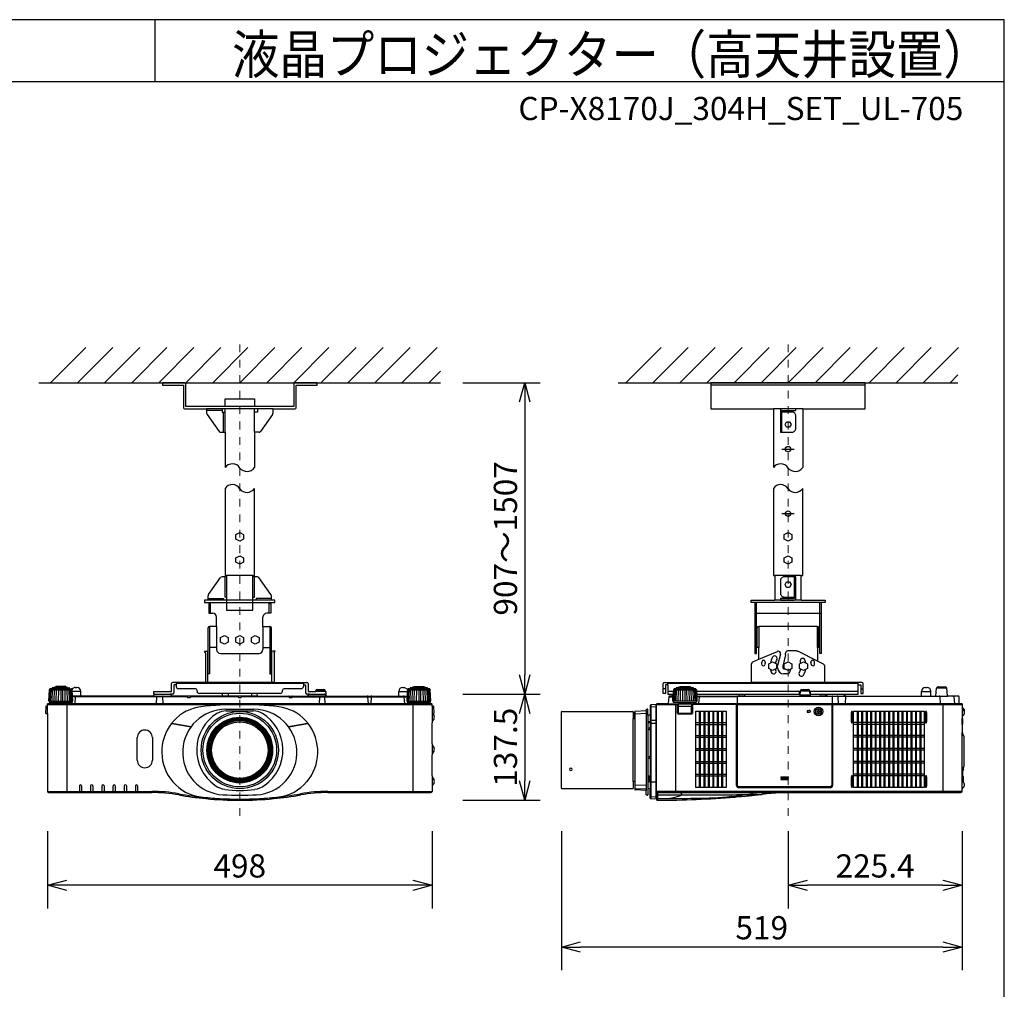
# Model space of a CAD drawing. Extents: x 1000 to 27000, y 2500 to 40000.
# Drawn here: x 14250 to 27000, y 27445 to 40000 of the extents above; entities that cross this region are included whole.
import ezdxf
from ezdxf.enums import TextEntityAlignment as Align

# ---------------------------------------------------------------- set-up
doc = ezdxf.new("R2010")
doc.units = 0
doc.header["$LTSCALE"] = 400
doc.header["$MEASUREMENT"] = 0
doc.linetypes.add('DASHDOT', pattern=[1, 0.5, -0.25, 0, -0.25])
doc.layers.get('0').update_dxf_attribs({"linetype": 'CONTINUOUS'})
for name, color, linetype in [('MOJI', 7, 'CONTINUOUS'), ('SUGATA', 7, 'CONTINUOUS'), ('SUNPO', 1, 'CONTINUOUS'), ('WAKU', 4, 'CONTINUOUS')]:
    doc.layers.add(name, color=color, linetype=linetype)
doc.layers.add('THUSIN', color=7, linetype='CONTINUOUS', lineweight=9)
doc.styles.get("Standard").update_dxf_attribs({"font": 'SIMPLEX', "bigfont": 'BIGFONT'})

# ---------------------------------------------------------------- blocks, each defined once
blk = doc.blocks.new('C11_CP-X8170J_304H_SET_UL-705')
at = {"layer": 'SUGATA', "color": 1, "linetype": 'Continuous'}
for p, q in [((-1350, -3900), (-895, -3445)), ((-1000, -3900), (-545, -3445)), ((-650, -3900), (-195, -3445)), ((-300, -3900), (155, -3445)), ((50, -3900), (505, -3445)), ((400, -3900), (855, -3445)), ((750, -3900), (1205, -3445)), ((1100, -3900), (1555, -3445)), ((1450, -3900), (1905, -3445)), ((1800, -3900), (2255, -3445)), ((2150, -3900), (2605, -3445)), ((2500, -3900), (2955, -3445)), ((2850, -3900), (3305, -3445)), ((3200, -3900), (3655, -3445)), ((6100, -3900), (6555, -3445)), ((6450, -3900), (6905, -3445)), ((6800, -3900), (7255, -3445)), ((7150, -3900), (7605, -3445)), ((7500, -3900), (7955, -3445)), ((7850, -3900), (8305, -3445)), ((8200, -3900), (8655, -3445)), ((8550, -3900), (9005, -3445)), ((8900, -3900), (9355, -3445)), ((9250, -3900), (9705, -3445)), ((9600, -3900), (10055, -3445)), ((9950, -3900), (10405, -3445)), ((3550, -3900), (3700, -3750)), ((10300, -3900), (10400, -3800)), ((8120, -4760), (8280, -4760)), ((8120, -5595), (8280, -5595)), ((8200, -9007), (8110, -9007)), ((8110, -9017), (8200, -9017)), ((8200, -9029), (8110, -9029)), ((8110, -9039), (8200, -9039))]:
    blk.add_line(p, q, dxfattribs=at)
at = {"layer": 'SUGATA', "color": 3, "linetype": 'Continuous'}
for p, q in [((-1500, -3900), (3700, -3900)), ((6000, -3900), (10400, -3900)), ((9200, -3930), (7200, -3930)), ((1530, -4240), (670, -4240)), ((870, -4260), (670, -4260)), ((890, -4540), (890, -4280)), ((1290, -4210), (910, -4210)), ((910, -4540), (910, -4240)), ((1290, -4540), (1290, -4240)), ((8390, -4240), (8010, -4240)), ((1270, -6395), (930, -6395)), ((8370, -6395), (8030, -6395)), ((1510, -6715), (690, -6715)), ((720, -6745), (1480, -6745)), ((720, -6885), (720, -6745)), ((1480, -6885), (1480, -6745)), ((8630, -6745), (7770, -6745)), ((7790, -7330), (7790, -6745)), ((8370, -6715), (8030, -6715)), ((8610, -7330), (8610, -6745)), ((7770, -6885), (8630, -6885)), ((710, -7055), (710, -7670)), ((800, -7055), (800, -7355)), ((1400, -7055), (1400, -7355)), ((1490, -7055), (1490, -7670)), ((8580, -7055), (7820, -7055)), ((688, -7780), (688, -7393)), ((800, -7330), (710, -7330)), ((1400, -7330), (1490, -7330)), ((1513, -7780), (1513, -7393)), ((7820, -7482), (8061, -7380)), ((8309, -7374), (8196, -7374)), ((8580, -7506), (8333, -7380)), ((850, -7405), (1350, -7405)), ((8101, -7415), (8065, -7562)), ((8166, -7425), (8130, -7570)), ((8166, -7425), (8166, -7401)), ((8065, -7590), (8065, -7562)), ((8130, -7570), (8130, -7590)), ((8145, -7605), (8153, -7605)), ((8232, -7608), (8232, -7620)), ((8182, -7670), (8145, -7670)), ((1095, -8272), (1095, -8284)), ((1105, -8272), (1105, -8284)), ((727, -8652), (715, -8652)), ((727, -8662), (715, -8662)), ((1485, -8652), (1473, -8652)), ((1485, -8662), (1473, -8662)), ((1095, -9030), (1095, -9042)), ((1105, -9030), (1105, -9042))]:
    blk.add_line(p, q, dxfattribs=at)
at = {"layer": 'SUGATA', "color": 2, "linetype": 'Continuous'}
for p, q in [((670, -4240), (670, -4295)), ((676, -4312), (831, -4533)), ((1524, -4312), (1368, -4533)), ((1530, -4240), (1530, -4295)), ((8010, -4240), (8010, -5000)), ((8390, -4240), (8390, -5000)), ((850, -4540), (910, -4540)), ((910, -4540), (910, -5000)), ((1290, -4540), (1290, -5000)), ((1350, -4540), (1290, -4540)), ((696, -6642), (852, -6422)), ((1504, -6642), (1348, -6422)), ((690, -6715), (690, -6660)), ((690, -6715), (690, -6660)), ((1510, -6715), (1510, -6660)), ((700, -6765), (700, -6885)), ((700, -6885), (750, -6885)), ((1500, -6885), (1450, -6885)), ((1500, -6765), (1500, -6885)), ((800, -7055), (800, -6935)), ((1400, -7055), (1400, -6935)), ((800, -7055), (710, -7055)), ((1400, -7055), (1490, -7055))]:
    blk.add_line(p, q, dxfattribs=at)
at = {"layer": 'SUGATA', "color": 2}
for p, q in [((643, -7378), (677, -7378)), ((656, -7397), (643, -7378)), ((688, -7393), (677, -7378)), ((1513, -7393), (1523, -7378)), ((1557, -7378), (1523, -7378)), ((1545, -7397), (1557, -7378)), ((656, -7397), (656, -7780)), ((1545, -7397), (1545, -7780)), ((7743, -7514), (7820, -7482)), ((8659, -7546), (8580, -7506)), ((7725, -7780), (7725, -7542)), ((8675, -7780), (8675, -7572)), ((-1374, -8025), (-1366, -7877)), ((-1359, -7869), (-1366, -7876)), ((-1359, -7869), (-1359, -7865)), ((-1330, -7862), (-1354, -7862)), ((-1330, -7862), (-1330, -7854)), ((-1300, -7849), (-1321, -7849)), ((-1300, -7849), (-1300, -7845)), ((-1282, -7841), (-1289, -7841)), ((-1154, -7841), (-1147, -7841)), ((-1136, -7849), (-1136, -7845)), ((-1136, -7849), (-1115, -7849)), ((-1106, -7862), (-1106, -7854)), ((-1106, -7862), (-1082, -7862)), ((-1077, -7869), (-1077, -7865)), ((-1077, -7869), (-1074, -7872)), ((-1030, -7847), (-1010, -7847)), ((-960, -7957), (-960, -7897)), ((-15, -7932), (-15, -7900)), ((-15, -7900), (215, -7900)), ((215, -7900), (215, -7796)), ((656, -7780), (231, -7780)), ((277, -7812), (247, -7812)), ((247, -7812), (247, -7916)), ((277, -7780), (277, -7834)), ((527, -7864), (307, -7864)), ((547, -7894), (547, -7884)), ((1545, -7780), (1969, -7780)), ((1653, -7894), (1653, -7884)), ((1893, -7864), (1673, -7864)), ((1923, -7780), (1923, -7834)), ((1923, -7812), (1953, -7812)), ((1953, -7812), (1953, -7916)), ((1985, -7796), (1985, -7900)), ((1985, -7900), (2084, -7900)), ((2084, -7900), (2084, -7891)), ((2104, -7872), (2186, -7872)), ((2206, -7891), (2206, -7900)), ((2206, -7900), (2215, -7900)), ((2215, -7900), (2215, -7932)), ((3160, -7957), (3160, -7897)), ((3210, -7847), (3230, -7847)), ((3274, -7872), (3230, -7847)), ((3277, -7869), (3274, -7872)), ((3277, -7869), (3277, -7865)), ((3306, -7862), (3282, -7862)), ((3306, -7862), (3306, -7854)), ((3336, -7849), (3315, -7849)), ((3336, -7849), (3336, -7845)), ((3355, -7841), (3347, -7841)), ((3489, -7841), (3482, -7841)), ((3500, -7849), (3500, -7845)), ((3521, -7849), (3500, -7849)), ((3530, -7862), (3530, -7854)), ((3554, -7862), (3530, -7862)), ((3559, -7869), (3559, -7865)), ((3559, -7869), (3566, -7876)), ((3574, -8025), (3566, -7877)), ((6582, -7924), (6582, -7796)), ((6598, -7780), (7725, -7780)), ((6644, -7812), (6614, -7812)), ((6614, -7812), (6614, -7924)), ((6644, -7812), (6644, -7932)), ((6716, -7877), (6713, -7933)), ((6716, -7876), (6723, -7869)), ((6723, -7869), (6723, -7865)), ((6752, -7862), (6728, -7862)), ((6752, -7862), (6752, -7854)), ((6782, -7849), (6761, -7849)), ((6782, -7849), (6782, -7845)), ((6801, -7841), (6793, -7841)), ((6935, -7841), (6928, -7841)), ((6946, -7849), (6946, -7845)), ((6967, -7849), (6946, -7849)), ((6976, -7862), (6976, -7854)), ((7000, -7862), (6976, -7862)), ((7005, -7869), (7005, -7865)), ((7012, -7876), (7005, -7869)), ((7012, -7877), (7017, -7957)), ((8356, -7948), (8359, -7891)), ((8379, -7872), (8461, -7872)), ((8484, -7948), (8481, -7891)), ((9156, -7780), (8675, -7780)), ((9109, -7932), (9109, -7812)), ((9109, -7812), (9140, -7812)), ((9140, -7812), (9140, -7924)), ((9172, -7924), (9172, -7796)), ((9929, -7957), (9929, -7897)), ((9979, -7847), (9999, -7847)), ((10049, -7957), (10049, -7897)), ((10114, -7957), (10123, -7855)), ((10143, -7837), (10235, -7837)), ((10264, -7954), (10255, -7855)), ((-1374, -8025), (-1369, -8025)), ((-1369, -8025), (-1369, -8033)), ((-25, -7957), (-960, -7957)), ((-1, -7933), (-25, -7957)), ((1, -7932), (-15, -7932)), ((231, -7932), (199, -7932)), ((225, -7957), (201, -7933)), ((875, -7957), (225, -7957)), ((1623, -7924), (577, -7924)), ((875, -7957), (878, -7924)), ((1322, -7924), (1325, -7957)), ((1325, -7957), (1975, -7957)), ((2001, -7932), (1969, -7932)), ((1975, -7957), (1999, -7933)), ((2208, -7932), (2209, -7941)), ((2215, -7932), (2208, -7932)), ((2209, -7941), (2225, -7957)), ((2225, -7957), (3160, -7957)), ((3569, -8033), (3569, -8025)), ((3569, -8025), (3574, -8025)), ((6614, -7924), (6582, -7924)), ((6644, -7932), (6713, -7932)), ((6657, -7966), (6649, -8054)), ((6689, -7957), (6667, -7957)), ((6713, -7933), (6689, -7957)), ((7015, -7932), (8357, -7932)), ((7017, -7957), (7560, -7957)), ((7571, -7953), (7631, -7953)), ((7643, -7957), (8346, -7957)), ((8483, -7932), (8715, -7932)), ((8494, -7957), (8610, -7957)), ((8621, -7953), (8681, -7953)), ((8713, -7933), (8692, -7954)), ((8913, -7932), (9109, -7932)), ((8915, -7933), (8936, -7954)), ((8938, -7957), (9929, -7957)), ((9140, -7924), (9172, -7924)), ((10049, -7957), (10114, -7957)), ((10404, -7957), (10267, -7957)), ((10414, -8054), (10414, -7967)), ((-1411, -8094), (-1415, -8177)), ((-1406, -8089), (-1390, -8089)), ((-1390, -8089), (-1390, -8065)), ((-1388, -8061), (-1388, -8060)), ((-1385, -8057), (-1332, -8057)), ((-1367, -8036), (-1293, -8042)), ((-1332, -8057), (-1290, -8055)), ((-1293, -8042), (-1289, -8046)), ((-1289, -8046), (-1290, -8054)), ((3489, -8046), (3493, -8042)), ((3490, -8054), (3489, -8046)), ((3493, -8042), (3567, -8036)), ((3585, -8057), (3493, -8057)), ((3588, -8060), (3588, -8061)), ((3590, -8089), (3590, -8065)), ((3590, -8089), (3606, -8089)), ((3615, -8177), (3611, -8094)), ((5269, -8157), (6189, -8157)), ((6364, -8149), (6219, -8157)), ((6364, -8149), (6364, -8134)), ((6381, -8128), (6369, -8129)), ((6384, -8207), (6384, -8131)), ((6414, -8081), (6414, -8207)), ((6494, -8067), (6423, -8071)), ((6494, -8065), (6494, -9273)), ((6494, -8092), (6494, -8067)), ((6494, -8092), (6494, -8092)), ((6521, -8060), (6499, -8060)), ((6646, -8057), (6524, -8057)), ((10451, -8057), (10417, -8057)), ((10454, -8060), (10454, -8099)), ((10455, -8101), (10475, -8121)), ((10479, -8131), (10479, -8192)), ((-1415, -8177), (-1415, -8177)), ((-1410, -8182), (-1390, -8182)), ((-1390, -8182), (-1390, -9192)), ((3599, -8182), (3610, -8182)), ((5264, -9152), (5264, -8162)), ((6194, -8162), (6194, -8250)), ((6194, -8250), (6214, -8250)), ((6214, -8250), (6214, -8162)), ((6414, -8207), (6384, -8207)), ((10454, -8224), (10454, -8250)), ((10454, -8250), (10456, -8250)), ((10475, -8202), (10455, -8222)), ((10459, -8253), (10459, -8323)), ((3590, -8575), (3590, -8303)), ((10454, -8326), (10454, -8430)), ((10454, -8326), (10456, -8326)), ((10454, -8430), (10454, -8430)), ((10457, -8433), (10458, -8444)), ((10458, -8444), (10472, -8468)), ((10474, -8476), (10474, -8868)), ((3590, -8991), (3590, -8719)), ((10459, -8924), (10467, -8923)), ((10459, -8924), (10459, -8996)), ((10471, -8911), (10467, -8923)), ((10472, -8876), (10471, -8877)), ((10471, -8888), (10473, -8888)), ((10473, -8898), (10471, -8898)), ((10471, -8911), (10471, -8911)), ((10459, -8996), (10467, -8997)), ((10471, -9009), (10467, -8997)), ((10471, -9009), (10471, -9009)), ((10471, -9022), (10473, -9022)), ((10473, -9032), (10471, -9032)), ((10471, -9045), (10471, -9045)), ((10471, -9045), (10471, -9045)), ((10473, -9048), (10471, -9048)), ((10472, -9038), (10473, -9038)), ((3590, -9136), (3590, -9192)), ((6189, -9157), (5269, -9157)), ((6214, -9065), (6194, -9065)), ((6194, -9065), (6194, -9152)), ((6214, -9065), (6214, -9168)), ((6364, -9181), (6219, -9173)), ((6414, -9156), (6384, -9157)), ((6384, -9157), (6384, -9237)), ((6414, -9278), (6414, -9156)), ((10455, -9156), (10454, -9158)), ((10454, -9192), (10454, -9158)), ((10475, -9136), (10455, -9156)), ((10468, -9071), (10475, -9078)), ((10471, -9061), (10471, -9061)), ((10479, -9088), (10479, -9126)), ((-1375, -9207), (-40, -9207)), ((2240, -9207), (3575, -9207)), ((6364, -9235), (6364, -9181)), ((6381, -9240), (6369, -9240)), ((6494, -9292), (6423, -9288)), ((6494, -9292), (6494, -9261)), ((6494, -9261), (6494, -9261)), ((6494, -9273), (6495, -9277)), ((6495, -9277), (6495, -9296)), ((7514, -9264), (7515, -9264)), ((7515, -9264), (7529, -9263)), ((7529, -9263), (7561, -9260)), ((7561, -9260), (7573, -9259)), ((7573, -9259), (7577, -9259)), ((7577, -9259), (7592, -9257)), ((7592, -9257), (7652, -9252)), ((7652, -9252), (7666, -9250)), ((7666, -9250), (7680, -9249)), ((7680, -9249), (7694, -9248)), ((7694, -9248), (7708, -9246)), ((7708, -9246), (7721, -9245)), ((7721, -9245), (7734, -9244)), ((7734, -9244), (7797, -9237)), ((7797, -9237), (7809, -9236)), ((7809, -9236), (7821, -9234)), ((7821, -9234), (7854, -9231)), ((7854, -9231), (7864, -9230)), ((8263, -9207), (10439, -9207))]:
    blk.add_line(p, q, dxfattribs=at)
at = {"layer": 'SUGATA', "color": 3}
for p, q in [((-1365, -8025), (-1357, -7874)), ((-1077, -7869), (-1359, -7869)), ((-1350, -8025), (-1344, -7874)), ((-1330, -7862), (-1106, -7862)), ((-1330, -8025), (-1325, -7875)), ((-1305, -8025), (-1301, -7876)), ((-1136, -7849), (-1300, -7849)), ((-1282, -7841), (-1154, -7841)), ((-1277, -8025), (-1274, -7877)), ((-1246, -8025), (-1244, -7877)), ((-1218, -7877), (-1218, -8025)), ((-1190, -8025), (-1192, -7877)), ((-1159, -8025), (-1162, -7877)), ((-1131, -8025), (-1135, -7876)), ((-1106, -8025), (-1111, -7875)), ((-1086, -8025), (-1092, -7874)), ((-1071, -8025), (-1079, -7874)), ((-1070, -7876), (-1074, -7872)), ((-1062, -8025), (-1070, -7877)), ((-960, -7897), (-1068, -7897)), ((1923, -7796), (277, -7796)), ((1545, -7780), (656, -7780)), ((2206, -7891), (2084, -7891)), ((2206, -7900), (2084, -7900)), ((3160, -7897), (3268, -7897)), ((3268, -7897), (3262, -8025)), ((3270, -7877), (3268, -7897)), ((3274, -7872), (3270, -7876)), ((3271, -8025), (3279, -7874)), ((3559, -7869), (3277, -7869)), ((3286, -8025), (3292, -7874)), ((3306, -7862), (3530, -7862)), ((3306, -8025), (3311, -7875)), ((3331, -8025), (3335, -7876)), ((3336, -7849), (3500, -7849)), ((3482, -7841), (3355, -7841)), ((3359, -8025), (3362, -7877)), ((3390, -8025), (3392, -7877)), ((3418, -7877), (3418, -8025)), ((3446, -8025), (3444, -7877)), ((3477, -8025), (3474, -7877)), ((3505, -8025), (3501, -7876)), ((3530, -8025), (3525, -7875)), ((3550, -8025), (3544, -7874)), ((3565, -8025), (3557, -7874)), ((6614, -7864), (6582, -7864)), ((6644, -7812), (6644, -7780)), ((9109, -7796), (6644, -7796)), ((6714, -7900), (6644, -7900)), ((6717, -8025), (6725, -7874)), ((6723, -7869), (7005, -7869)), ((6732, -8025), (6738, -7874)), ((6752, -7862), (6976, -7862)), ((6752, -8025), (6757, -7875)), ((6777, -8025), (6781, -7876)), ((6782, -7849), (6946, -7849)), ((6928, -7841), (6801, -7841)), ((6805, -8025), (6808, -7877)), ((6836, -8025), (6838, -7877)), ((6864, -7877), (6864, -8025)), ((6892, -8025), (6890, -7877)), ((6923, -8025), (6920, -7877)), ((6951, -8025), (6947, -7876)), ((6976, -8025), (6971, -7875)), ((6996, -8025), (6990, -7874)), ((7011, -8025), (7003, -7874)), ((8359, -7900), (7014, -7900)), ((8675, -7780), (7725, -7780)), ((8350, -7932), (8350, -7900)), ((8359, -7891), (8481, -7891)), ((9109, -7900), (8481, -7900)), ((8490, -7932), (8490, -7900)), ((9109, -7812), (9109, -7780)), ((9140, -7864), (9172, -7864)), ((9929, -7897), (10049, -7897)), ((10255, -7855), (10123, -7855)), ((-1369, -8025), (-1062, -8025)), ((-1067, -8033), (-1067, -8025)), ((-960, -7957), (-1065, -7957)), ((419, -7966), (-1065, -7966)), ((-1030, -7966), (-1038, -8057)), ((-25, -7957), (225, -7957)), ((1, -7932), (199, -7932)), ((20, -7967), (16, -8057)), ((100, -7967), (104, -8057)), ((419, -7962), (420, -7972)), ((425, -7977), (455, -7977)), ((460, -7972), (461, -7962)), ((1079, -7966), (461, -7966)), ((1325, -7957), (875, -7957)), ((950, -7924), (950, -7957)), ((1079, -7962), (1080, -7972)), ((1085, -7977), (1115, -7977)), ((1120, -7972), (1121, -7962)), ((1739, -7966), (1121, -7966)), ((1250, -7924), (1250, -7957)), ((1739, -7962), (1740, -7972)), ((1745, -7977), (1775, -7977)), ((1780, -7972), (1781, -7962)), ((1781, -7966), (3265, -7966)), ((2225, -7957), (1975, -7957)), ((2001, -7932), (2208, -7932)), ((2132, -7967), (2128, -8057)), ((2198, -7967), (2202, -8057)), ((2201, -7933), (2209, -7941)), ((2765, -8057), (2760, -7966)), ((2800, -7966), (2795, -8057)), ((3160, -7957), (3265, -7957)), ((3238, -8057), (3230, -7966)), ((3262, -8025), (3569, -8025)), ((3267, -8025), (3267, -8033)), ((6657, -7966), (6711, -7966)), ((6689, -7957), (6711, -7957)), ((6708, -8025), (6713, -7933)), ((7020, -8025), (6708, -8025)), ((6713, -8025), (6713, -8033)), ((7015, -8025), (7015, -8033)), ((7017, -7957), (7020, -8025)), ((7539, -7966), (7017, -7966)), ((7044, -8054), (7052, -7966)), ((7539, -7960), (7539, -9115)), ((7560, -7957), (7643, -7957)), ((8346, -7957), (8494, -7957)), ((8484, -7948), (8356, -7948)), ((8610, -7957), (8938, -7957)), ((8715, -7932), (8913, -7932)), ((8771, -7960), (8771, -9115)), ((8846, -7967), (8847, -8057)), ((8942, -7967), (8941, -8054)), ((9929, -7957), (10049, -7957)), ((10114, -7957), (10267, -7957)), ((10166, -7967), (10168, -8054)), ((10346, -7966), (10354, -8054)), ((-1390, -8065), (3590, -8065)), ((-1390, -8182), (-1390, -8089)), ((3585, -8060), (-1385, -8060)), ((3493, -8057), (-1332, -8057)), ((-1143, -8042), (-1293, -8042)), ((-1289, -8046), (-1288, -8047)), ((-1288, -8047), (-1148, -8047)), ((-1278, -8054), (-1278, -8050)), ((-1158, -8054), (-1158, -8050)), ((-1148, -8047), (-1143, -8042)), ((-1143, -8042), (-1069, -8036)), ((-1140, -8057), (-1140, -9207)), ((918, -8128), (1282, -8128)), ((925, -8149), (1275, -8149)), ((3269, -8036), (3343, -8042)), ((3340, -8057), (3340, -9207)), ((3343, -8042), (3348, -8047)), ((3343, -8042), (3493, -8042)), ((3348, -8047), (3488, -8047)), ((3358, -8054), (3358, -8050)), ((3478, -8054), (3478, -8050)), ((3489, -8046), (3488, -8047)), ((3590, -8089), (3590, -8303)), ((6219, -9173), (6219, -8157)), ((6364, -8149), (6364, -9181)), ((6423, -8071), (6423, -9288)), ((6494, -8097), (6423, -8100)), ((6494, -8065), (6762, -8065)), ((6494, -9261), (6494, -8092)), ((6521, -8060), (6762, -8060)), ((6646, -8057), (7536, -8057)), ((6715, -8036), (6789, -8042)), ((6744, -8057), (6744, -9207)), ((6767, -8177), (6767, -8070)), ((6772, -8177), (6772, -8070)), ((6777, -8062), (6777, -8186)), ((6777, -8089), (6951, -8089)), ((6778, -8177), (6779, -8094)), ((6789, -8042), (6794, -8047)), ((6789, -8042), (6939, -8042)), ((6794, -8047), (6934, -8047)), ((6804, -8054), (6804, -8050)), ((6924, -8054), (6924, -8050)), ((6934, -8047), (6939, -8042)), ((6939, -8042), (7013, -8036)), ((6950, -8177), (6949, -8094)), ((6951, -8062), (6951, -8186)), ((6956, -8070), (6956, -8177)), ((6961, -8070), (6961, -8177)), ((7529, -8060), (6966, -8060)), ((7529, -8065), (6966, -8065)), ((7534, -9115), (7534, -8070)), ((7541, -8065), (7541, -9115)), ((7541, -8065), (8770, -8065)), ((8765, -8060), (7546, -8060)), ((7546, -9115), (7546, -8060)), ((8765, -8060), (8765, -9115)), ((8770, -9115), (8770, -8065)), ((10417, -8057), (8771, -8057)), ((8776, -8070), (8776, -9115)), ((10449, -8060), (8781, -8060)), ((8781, -8065), (10454, -8065)), ((10204, -8057), (10204, -9207)), ((10454, -8099), (10454, -8224)), ((10454, -8122), (10455, -8124)), ((10455, -8124), (10475, -8144)), ((3590, -8182), (3599, -8182)), ((6194, -9065), (6194, -8250)), ((6214, -8250), (6214, -9065)), ((6364, -8184), (6219, -8190)), ((6384, -8207), (6384, -9157)), ((6414, -8207), (6414, -9156)), ((6494, -8274), (6423, -8276)), ((6778, -8177), (6950, -8177)), ((6778, -8177), (6778, -8186)), ((6946, -8187), (6782, -8187)), ((6946, -8192), (6782, -8192)), ((6945, -8182), (6783, -8182)), ((6950, -8177), (6950, -8186)), ((10454, -8326), (10454, -8250)), ((218, -8312), (469, -8356)), ((469, -8355), (221, -8311)), ((1979, -8311), (1731, -8355)), ((1731, -8356), (1982, -8312)), ((6414, -8290), (6384, -8290)), ((6414, -8305), (6384, -8305)), ((6494, -8312), (6423, -8312)), ((-228, -8788), (-228, -8496)), ((-32, -8496), (-32, -8788)), ((10454, -9158), (10454, -8430)), ((10458, -8444), (10455, -8438)), ((3590, -8575), (3590, -8719)), ((10454, -8925), (10459, -8924)), ((10471, -8877), (10455, -8906)), ((10467, -8884), (10467, -8923)), ((3590, -8991), (3590, -9136)), ((6414, -8994), (6384, -8994)), ((6401, -8999), (6401, -8994)), ((6407, -8994), (6407, -9060)), ((10459, -8996), (10454, -8996)), ((10467, -8997), (10467, -9070)), ((10471, -9045), (10467, -9057)), ((-977, -9120), (-977, -9207)), ((-948, -9120), (-948, -9207)), ((-832, -9120), (-832, -9207)), ((-803, -9120), (-803, -9207)), ((-687, -9120), (-687, -9207)), ((-658, -9120), (-658, -9207)), ((-542, -9120), (-542, -9207)), ((-513, -9120), (-513, -9207)), ((-397, -9120), (-397, -9207)), ((-368, -9120), (-368, -9207)), ((-252, -9120), (-252, -9207)), ((-223, -9120), (-223, -9207)), ((6219, -9106), (6364, -9112)), ((6364, -9165), (6219, -9157)), ((6414, -9060), (6384, -9060)), ((6414, -9067), (6384, -9067)), ((6423, -9067), (6494, -9070)), ((8746, -9134), (7564, -9134)), ((7564, -9139), (8746, -9139)), ((8746, -9140), (7564, -9140)), ((8746, -9145), (7564, -9145)), ((10455, -9058), (10454, -9056)), ((10467, -9057), (10455, -9058)), ((10468, -9071), (10455, -9058)), ((10459, -9058), (10459, -9062)), ((-1390, -9192), (-40, -9192)), ((-40, -9192), (-40, -9207)), ((313, -9223), (310, -9238)), ((661, -9271), (660, -9286)), ((685, -9277), (685, -9272)), ((1515, -9272), (1515, -9277)), ((1539, -9271), (1540, -9286)), ((1887, -9223), (1890, -9238)), ((2240, -9192), (3590, -9192)), ((2240, -9192), (2240, -9207)), ((6423, -9258), (6494, -9262)), ((10454, -9192), (6494, -9192)), ((6509, -9207), (8263, -9207)), ((6509, -9207), (6509, -9307))]:
    blk.add_line(p, q, dxfattribs=at)
at = {"layer": 'SUGATA', "color": 1}
for p, q in [((7050, -8153), (7050, -9141)), ((7062, -8153), (7062, -9141)), ((7108, -8153), (7108, -9141)), ((7120, -8153), (7120, -9141)), ((7166, -8153), (7166, -9141)), ((7178, -8153), (7178, -9141)), ((7224, -8153), (7224, -9141)), ((7236, -8153), (7236, -9141)), ((7282, -8153), (7282, -9141)), ((7294, -8153), (7294, -9141)), ((7340, -8153), (7340, -9141)), ((7352, -8153), (7352, -9141)), ((9094, -8153), (9094, -9141)), ((9106, -8153), (9106, -9141)), ((9152, -8153), (9152, -9141)), ((9164, -8153), (9164, -9141)), ((9210, -8153), (9210, -9141)), ((9222, -8153), (9222, -9141)), ((9268, -8153), (9268, -9141)), ((9280, -8153), (9280, -9141)), ((9326, -8153), (9326, -9141)), ((9338, -8153), (9338, -9141)), ((9384, -8153), (9384, -9141)), ((9396, -8153), (9396, -9141)), ((9442, -8153), (9442, -9141)), ((9454, -8153), (9454, -9141)), ((9500, -8153), (9500, -9141)), ((9512, -8153), (9512, -9141)), ((9558, -8153), (9558, -9141)), ((9570, -8153), (9570, -9141)), ((9616, -8153), (9616, -9141)), ((9628, -8153), (9628, -9141)), ((9674, -8153), (9674, -9141)), ((9686, -8153), (9686, -9141)), ((9732, -8153), (9732, -9141)), ((9744, -8153), (9744, -9141)), ((9790, -8153), (9790, -9141)), ((9802, -8153), (9802, -9141)), ((9848, -8153), (9848, -9141)), ((9860, -8153), (9860, -9141)), ((9906, -8153), (9906, -9141)), ((9918, -8153), (9918, -9141)), ((7004, -8302), (7398, -8302)), ((7004, -8324), (7398, -8324)), ((9964, -8302), (9048, -8302)), ((9964, -8324), (9048, -8324)), ((7004, -8469), (7398, -8469)), ((7004, -8491), (7398, -8491)), ((9964, -8469), (9048, -8469)), ((9964, -8491), (9048, -8491)), ((7004, -8636), (7398, -8636)), ((7004, -8658), (7398, -8658)), ((9964, -8636), (9048, -8636)), ((9964, -8658), (9048, -8658)), ((7004, -8803), (7398, -8803)), ((7004, -8825), (7398, -8825)), ((9964, -8803), (9048, -8803)), ((9964, -8825), (9048, -8825)), ((7004, -8970), (7398, -8970)), ((7004, -8992), (7398, -8992)), ((9964, -8970), (9048, -8970)), ((9964, -8992), (9048, -8992))]:
    blk.add_line(p, q, dxfattribs=at)
at = {"layer": 'SUGATA', "color": 2, "linetype": 'Continuous'}
for points in [[(910, -4210), (400, -4210), (400, -3920, 0.414214), (380, -3900), (100, -3900)], [(100, -3900), (100, -3930), (370, -3930), (370, -4220, 0.414214), (390, -4240), (670, -4240)], [(2100, -3900), (2100, -3900), (1820, -3900, 0.414214), (1800, -3920), (1800, -4210), (1290, -4210)], [(1530, -4240), (1810, -4240, 0.414214), (1830, -4220), (1830, -3930), (2100, -3930), (2100, -3900)]]:
    blk.add_lwpolyline(points, format="xyb", dxfattribs=at)
for points in [[(8390, -4240), (9200, -4240), (9200, -3900), (7200, -3900), (7200, -4240), (8010, -4240)], [(910, -4210), (910, -4110), (1290, -4110), (1290, -4210)], [(910, -5270), (910, -6395), (930, -6395), (930, -6415), (870, -6415)], [(1330, -6415), (1270, -6415), (1270, -6395), (1290, -6395), (1290, -5270)], [(8010, -5270), (8010, -6395), (8030, -6395), (8030, -6715)], [(8370, -6715), (8370, -6395), (8390, -6395), (8390, -5270)], [(690, -6715), (645, -6715), (645, -6745), (720, -6745)], [(1480, -6745), (1555, -6745), (1555, -6715), (1510, -6715)], [(7770, -6745), (7720, -6745), (7720, -6715), (8030, -6715)], [(7770, -6745), (7770, -7405), (7790, -7405), (7790, -7330)], [(8370, -6715), (8680, -6715), (8680, -6745), (8630, -6745)], [(8630, -6745), (8630, -7405), (8610, -7405), (8610, -7330)], [(690, -7397), (690, -7397), (690, -7397), (690, -7075)], [(1510, -7397), (1510, -7397), (1510, -7397), (1510, -7075)], [(7820, -7482), (7820, -7330), (7800, -7330)], [(8600, -7330), (8580, -7330), (8580, -7506)]]:
    blk.add_lwpolyline(points, dxfattribs=at)
at = {"layer": 'SUGATA', "color": 3, "linetype": 'Continuous'}
for points in [[(870, -4240), (870, -4280), (910, -4280)], [(1330, -4240), (1330, -4280), (1290, -4280)], [(930, -6675), (910, -6675), (910, -6415)], [(930, -6415), (930, -6845), (1270, -6845), (1270, -6415)], [(1270, -6675), (1290, -6675), (1290, -6415)], [(690, -6695), (890, -6695), (890, -6715)], [(1510, -6695), (1310, -6695), (1310, -6715)], [(710, -7055), (710, -7670), (690, -7670), (690, -7397)], [(1490, -7055), (1490, -7670), (1510, -7670), (1510, -7397)], [(7800, -7330), (7800, -7330), (7800, -7075)], [(7820, -7055), (7820, -7330)], [(8580, -7330), (8580, -7055)], [(8600, -7330), (8600, -7330), (8600, -7075)]]:
    blk.add_lwpolyline(points, dxfattribs=at)
for points in [[(8120, -4260), (8300, -4260), (8300, -4240), (8120, -4240, 0.414214), (8100, -4260), (8100, -4540), (8120, -4540), (8120, -4260)], [(8120, -4540), (8250, -4540, 0.414214), (8300, -4490), (8300, -4330, 0.414214), (8250, -4280), (8120, -4280)], [(8280, -6415), (8150, -6415, 0.414214), (8100, -6465), (8100, -6625, 0.414214), (8150, -6675), (8280, -6675)], [(8280, -6695), (8100, -6695), (8100, -6715), (8280, -6715, 0.414214), (8300, -6695), (8300, -6415), (8280, -6415), (8280, -6695)]]:
    blk.add_lwpolyline(points, format="xyb", dxfattribs=at)
at = {"layer": 'SUGATA', "color": 1, "linetype": 'Continuous'}
for points in [[(8238, -4440), (8220, -4475), (8180, -4475), (8162, -4440), (8180, -4405), (8220, -4405), (8238, -4440)], [(1150, -5924), (1100, -5950), (1050, -5924), (1050, -5866), (1100, -5840), (1150, -5866), (1150, -5924)], [(8250, -5924), (8200, -5950), (8150, -5924), (8150, -5866), (8200, -5840), (8250, -5866), (8250, -5924)], [(1150, -6224), (1100, -6250), (1050, -6224), (1050, -6166), (1100, -6140), (1150, -6166), (1150, -6224)], [(8250, -6224), (8200, -6250), (8150, -6224), (8150, -6166), (8200, -6140), (8250, -6166), (8250, -6224)], [(8238, -6515), (8220, -6550), (8180, -6550), (8162, -6515), (8180, -6480), (8220, -6480), (8238, -6515)], [(950, -7259), (900, -7285), (850, -7259), (850, -7201), (900, -7175), (950, -7201), (950, -7259)], [(1150, -7259), (1100, -7285), (1050, -7259), (1050, -7201), (1100, -7175), (1150, -7201), (1150, -7259)], [(1350, -7259), (1300, -7285), (1250, -7259), (1250, -7201), (1300, -7175), (1350, -7201), (1350, -7259)], [(8050, -7599), (8000, -7625), (7950, -7599), (7950, -7541), (8000, -7515), (8050, -7541), (8050, -7599)], [(8250, -7599), (8200, -7625), (8150, -7599), (8150, -7541), (8200, -7515), (8250, -7541), (8250, -7599)], [(8450, -7599), (8400, -7625), (8350, -7599), (8350, -7541), (8400, -7515), (8450, -7541), (8450, -7599)]]:
    blk.add_lwpolyline(points, dxfattribs=at)
at = {"layer": 'SUGATA', "color": 2}
for points in [[(-1154, -7841), (-1154, -7835), (-1282, -7835), (-1282, -7841)], [(3355, -7841), (3355, -7835), (3482, -7835), (3482, -7841)], [(6801, -7841), (6801, -7835), (6928, -7835), (6928, -7841)]]:
    blk.add_lwpolyline(points, dxfattribs=at)
at = {"layer": 'SUGATA', "color": 1}
for points in [[(7398, -9141), (7004, -9141), (7004, -8153), (7398, -8153)], [(9048, -8153), (9964, -8153), (9964, -9141), (9048, -9141)]]:
    blk.add_lwpolyline(points, close=True, dxfattribs=at)
at = {"layer": 'SUGATA', "color": 3}
for points in [[(8469, -8142), (8469, -8150), (8449, -8150), (8449, -8165), (8469, -8165), (8469, -8172), (8494, -8157), (8469, -8142)], [(6391, -8994), (6391, -9042), (6384, -9042)], [(6402, -8994), (6402, -8999), (6401, -8999), (6401, -9000), (6391, -9000)], [(6414, -9016), (6410, -9016), (6410, -9051), (6414, -9051)]]:
    blk.add_lwpolyline(points, dxfattribs=at)
at = {"layer": 'SUGATA', "color": 1}
for points in [[(8589, -8162), (8589, -8177), (8599, -8177), (8599, -8162), (8614, -8162), (8614, -8152), (8599, -8152), (8599, -8138), (8589, -8138), (8589, -8152), (8575, -8152), (8575, -8162), (8589, -8162)], [(9020, -8303), (9032, -8303), (9036, -8286), (9036, -8175), (9032, -8158), (9020, -8158), (9016, -8175), (9016, -8286), (9020, -8303)], [(9980, -8303), (9992, -8303), (9996, -8286), (9996, -8175), (9992, -8158), (9980, -8158), (9976, -8175), (9976, -8286), (9980, -8303)], [(9020, -9136), (9032, -9136), (9036, -9119), (9036, -9008), (9032, -8991), (9020, -8991), (9016, -9008), (9016, -9119), (9020, -9136)], [(9980, -9136), (9992, -9136), (9996, -9119), (9996, -9008), (9992, -8991), (9980, -8991), (9976, -9008), (9976, -9119), (9980, -9136)]]:
    blk.add_lwpolyline(points, dxfattribs=at)
at = {"layer": 'SUGATA', "color": 1, "linetype": 'Continuous'}
for centre in [(8200, -4760), (8200, -5595)]:
    blk.add_circle(centre, 35, dxfattribs=at)
at = {"layer": 'SUGATA', "color": 3}
for centre, radius in [((1100, -8657), 500), ((8594, -8157), 54.6), ((8594, -8157), 36.5), ((1100, -8657), 477), ((1100, -8657), 425), ((1100, -8657), 422), ((1100, -8657), 419), ((1100, -8657), 416), ((1100, -8657), 413), ((1100, -8657), 410), ((1100, -8657), 407), ((1100, -8657), 404), ((1100, -8657), 395), ((1100, -8657), 366)]:
    blk.add_circle(centre, radius, dxfattribs=at)
at = {"layer": 'SUGATA', "color": 2, "linetype": 'Continuous'}
for centre, radius, start, end in [((701, -4295), 30.5, 180.1569, 214.9289), ((1499, -4295), 30.5, 325.0711, 359.8431), ((850, -4512), 28.5, 229.3645, 270.5068), ((1350, -4512), 28.5, 269.4932, 310.6355), ((870, -6443), 28.5, 89.4931, 130.6356), ((1330, -6443), 28.5, 49.3644, 90.5069), ((720, -6660), 29.9, 144.7025, 180.0249), ((720, -6765), 20, 90, 180), ((1480, -6765), 20, 0, 90), ((1480, -6660), 29.9, 359.9751, 35.2975), ((750, -6935), 50, 0, 90), ((1450, -6935), 50, 90, 180), ((710, -7075), 20, 90, 180), ((1490, -7075), 20, 0, 90)]:
    blk.add_arc(centre, radius, start, end, dxfattribs=at)
at = {"layer": 'SUGATA', "color": 3, "linetype": 'Continuous'}
for centre, radius, start, end in [((1003, -5062), 112, 30.6692, 146.3159), ((8103, -5062), 112, 30.6692, 146.3159), ((1193, -4931), 119, 218.572, 324.4429), ((8293, -4931), 119, 218.572, 324.4429), ((1003, -5332), 112, 30.6692, 146.3159), ((8103, -5332), 112, 30.6692, 146.3159), ((1193, -5201), 119, 218.572, 324.4429), ((8293, -5201), 119, 218.572, 324.4429), ((7820, -7075), 20, 90, 180), ((8580, -7075), 20, 0, 90), ((850, -7355), 50, 180, 270), ((1350, -7355), 50, 270, 0), ((8072, -7408), 30, 346.0568, 112.8793), ((8195, -7403), 28.6, 87.1859, 176.6107), ((8309, -7428), 53.3, 63.9846, 90.5258), ((8200, -7570), 345, 170.464, 175.286), ((7882, -7517), 22.5, 350.464, 170.464), ((8200, -7570), 300, 170.464, 175.286), ((8200, -7570), 232, 150, 170.0258), ((8027, -7470), 32, 330, 150), ((8200, -7570), 168, 150, 167.5228), ((8388, -7502), 32, 20, 200), ((8200, -7570), 168, 12.4772, 20), ((8200, -7570), 232, 9.9742, 20), ((8518, -7517), 22.5, 9.536, 189.536), ((8189, -7571), 311, 4.802, 9.448), ((8200, -7570), 345, 4.714, 9.536), ((7879, -7543), 22.5, 175.286, 355.286), ((8200, -7570), 232, 189.9742, 200), ((8012, -7638), 32, 200, 20), ((8200, -7570), 168, 192.4772, 200), ((8145, -7590), 80, 180, 270), ((8145, -7590), 15, 180, 270), ((8153, -7590), 15, 270, 293.8727), ((8182, -7620), 50, 270, 0), ((8200, -7570), 168, 330, 347.5228), ((8200, -7570), 232, 330, 350.0258), ((8521, -7543), 22.5, 184.714, 4.714), ((8373, -7670), 32, 150, 330), ((1100, -8657), 385, 90.7441, 179.2559), ((1100, -8657), 378, 90.7589, 179.2411), ((1100, -8657), 380, 89.2438, 90.755), ((1100, -8657), 373, 89.2326, 90.7674), ((1100, -8657), 385, 0.7441, 89.2559), ((1100, -8657), 378, 0.7589, 89.2411), ((1100, -8657), 385, 180.7441, 269.2559), ((1100, -8657), 380, 179.2401, 180.7599), ((1100, -8657), 378, 180.7589, 269.2411), ((1100, -8657), 373, 179.2326, 180.7674), ((1100, -8657), 385, 270.7441, 359.2559), ((1100, -8657), 378, 270.7589, 359.2411), ((1100, -8657), 373, 359.2326, 0.7674), ((1100, -8657), 380, 359.2401, 0.7599), ((1100, -8657), 373, 269.2326, 270.7674), ((1100, -8657), 380, 269.2438, 270.755)]:
    blk.add_arc(centre, radius, start, end, dxfattribs=at)
at = {"layer": 'SUGATA', "color": 2}
for centre, radius, start, end in [((7755, -7542), 30, 112.8793, 180), ((8645, -7572), 30, 0, 63.0209), ((-1364, -7877), 2, 135.7017, 177.0135), ((-1356, -7865), 3, 114.1379, 177), ((-1218, -8173), 340, 113.7543, 114.1379), ((-1354, -7865), 3, 90, 113.7543), ((-1327, -7854), 3, 108.8837, 179), ((-1218, -8173), 340, 107.7904, 108.8837), ((-1321, -7852), 3, 90, 107.7904), ((-1297, -7845), 3, 103.5429, 179), ((-1218, -8173), 340, 102.1823, 103.5429), ((-1289, -7844), 3, 90, 102.1823), ((-1147, -7844), 3, 77.8177, 90), ((-1218, -8173), 340, 76.4571, 77.8177), ((-1139, -7845), 3, 1, 76.4571), ((-1115, -7852), 3, 72.2096, 90), ((-1218, -8173), 340, 71.1163, 72.2096), ((-1109, -7854), 3, 1, 71.1163), ((-1082, -7865), 3, 66.2457, 90), ((-1218, -8173), 340, 65.8621, 66.2457), ((-1080, -7865), 3, 3, 65.8621), ((-1030, -7897), 50, 90, 150.5938), ((-1010, -7897), 50, 0, 90), ((231, -7796), 16, 90, 180), ((307, -7834), 30, 180, 270), ((527, -7884), 20, 0, 90), ((577, -7894), 30, 180, 270), ((1623, -7894), 30, 270, 0), ((1673, -7884), 20, 90, 180), ((1893, -7834), 30, 270, 0), ((1969, -7796), 16, 0, 90), ((2104, -7892), 20, 90, 177), ((2186, -7892), 20, 3, 90), ((3210, -7897), 50, 90, 180), ((3280, -7865), 3, 114.1379, 177), ((3418, -8173), 340, 113.7543, 114.1379), ((3282, -7865), 3, 90, 113.7543), ((3309, -7854), 3, 108.8837, 179), ((3418, -8173), 340, 107.7904, 108.8837), ((3315, -7852), 3, 90, 107.7904), ((3339, -7845), 3, 103.5429, 179), ((3418, -8173), 340, 102.1823, 103.5429), ((3347, -7844), 3, 90, 102.1823), ((3489, -7844), 3, 77.8177, 90), ((3418, -8173), 340, 76.4571, 77.8177), ((3497, -7845), 3, 1, 76.4571), ((3521, -7852), 3, 72.2096, 90), ((3418, -8173), 340, 71.1163, 72.2096), ((3527, -7854), 3, 1, 71.1163), ((3554, -7865), 3, 66.2457, 90), ((3418, -8173), 340, 65.8621, 66.2457), ((3556, -7865), 3, 3, 65.8621), ((3564, -7877), 2.03, 3.9804, 44.0287), ((6598, -7796), 16, 90, 180), ((6718, -7877), 2.03, 135.9713, 176.0196), ((6717, -7877), 1.99, 176.2941, 177.0141), ((6726, -7865), 3, 114.1379, 177), ((6864, -8173), 340, 113.7543, 114.1379), ((6728, -7865), 3, 90, 113.7543), ((6755, -7854), 3, 108.8837, 179), ((6864, -8173), 340, 107.7904, 108.8837), ((6761, -7852), 3, 90, 107.7904), ((6785, -7845), 3, 103.5429, 179), ((6864, -8173), 340, 102.1823, 103.5429), ((6793, -7844), 3, 90, 102.1823), ((6935, -7844), 3, 77.8177, 90), ((6864, -8173), 340, 76.4571, 77.8177), ((6943, -7845), 3, 1, 76.4571), ((6967, -7852), 3, 72.2096, 90), ((6864, -8173), 340, 71.1163, 72.2096), ((6973, -7854), 3, 1, 71.1163), ((7000, -7865), 3, 66.2457, 90), ((6864, -8173), 340, 65.8621, 66.2457), ((7002, -7865), 3, 3, 65.8621), ((7010, -7877), 2.03, 3.9804, 44.0287), ((7011, -7877), 1.99, 2.9859, 3.7059), ((8379, -7892), 20, 90, 177), ((8461, -7892), 20, 3, 90), ((9156, -7796), 16, 0, 90), ((9979, -7897), 50, 90, 180), ((9999, -7897), 50, 0, 90), ((10143, -7857), 20, 90, 175), ((10235, -7857), 20, 5, 90), ((1, -7935), 3, 90, 135), ((199, -7935), 3, 45, 90), ((231, -7916), 16, 270, 0), ((1969, -7916), 16, 180, 270), ((2001, -7935), 3, 90, 135), ((6667, -7967), 10, 90, 175), ((7571, -7973), 20, 90, 125.3694), ((7631, -7973), 20, 54.6306, 90), ((8346, -7947), 10, 270, 357), ((8494, -7947), 10, 183, 270), ((8621, -7973), 20, 90, 125.3694), ((8681, -7973), 20, 62.8258, 90), ((8699, -7961), 10, 135, 143.2564), ((8715, -7935), 3, 90, 135), ((8913, -7935), 3, 45, 90), ((8929, -7961), 10, 26.7271, 45), ((10267, -7954), 3, 185, 270), ((10404, -7967), 10, 0.0011, 89.9995), ((-1406, -8094), 5, 90.0018, 177.0001), ((-1385, -8065), 5, 126.8699, 180), ((-1385, -8060), 2.9, 90, 180), ((-1366, -8033), 3, 180, 265), ((-1293, -8054), 3, 344.7135, 355), ((3493, -8054), 3, 185, 270.0003), ((3566, -8033), 3, 275, 0), ((3585, -8060), 2.9, 0, 90), ((3585, -8065), 5, 0, 53.1301), ((3606, -8094), 5, 2.9999, 89.9982), ((5269, -8162), 5, 90, 180.0046), ((6189, -8162), 5, 360, 90), ((6219, -8162), 5, 93, 180), ((6369, -8134), 5, 93, 180), ((6381, -8131), 3, 0, 93), ((6424, -8081), 10, 93, 180), ((6499, -8065), 5, 90, 180), ((6524, -8060), 3, 90, 180), ((6646, -8054), 3, 269.9997, 355), ((10417, -8054), 3, 180, 270), ((10451, -8060), 3, 359.9998, 90.0002), ((10457, -8099), 3.08, 185.3757, 224.7319), ((10464, -8131), 15, 0, 44.9999), ((-1410, -8177), 4.8, 180, 270), ((3627, -8303), 37, 134.9976, 180.0004), ((3627, -8158), 37, 220.2829, 225.0024), ((3555, -8230), 65.4, 314.9978, 45.0022), ((3610, -8177), 4.8, 270, 0), ((10457, -8224), 3, 135.0002, 180), ((10456, -8253), 3, 359.9961, 89), ((10464, -8192), 15, 315, 0), ((10456, -8323), 3, 271, 360), ((10454, -8433), 3.06, 6.6979, 87.9503), ((10459, -8476), 15, 0, 30), ((3627, -8575), 37, 179.9995, 225.0528), ((3555, -8647), 65.2, 314.9474, 45.0526), ((3627, -8719), 37, 134.9472, 180.0005), ((10393, -8893), 79.7, 3.5983, 11.4914), ((10393, -8893), 77.8, 356.3137, 3.6863), ((10393, -8893), 79.7, 346.9419, 356.4017), ((10459, -8868), 15, 330, 360), ((3627, -8991), 37, 180.0004, 225.0024), ((3555, -9063), 65.4, 314.9978, 45.0022), ((10393, -9027), 79.7, 3.5983, 13.0581), ((10393, -9027), 77.8, 356.3137, 3.6863), ((10393, -9043), 79.7, 7.9355, 12.5546), ((10393, -9027), 79.7, 346.9419, 356.4017), ((10393, -9043), 77.8, 358.5263, 359.0186), ((10393, -9043), 77.8, 356.3137, 358.4449), ((10393, -9043), 79.7, 346.9419, 356.4017), ((10393, -9043), 79.7, 3.5983, 5.764), ((3627, -9136), 37, 134.9976, 180.0004), ((5269, -9152), 5, 179.9954, 270), ((6189, -9152), 5, 270, 0), ((6219, -9168), 5, 180, 267), ((10393, -9043), 79.9, 339.5083, 346.9624), ((10464, -9088), 15, 0, 45), ((10464, -9126), 15, 315, 0), ((-1375, -9192), 15, 180, 270), ((-40, -11219), 2012, 79.9771, 89.9977), ((1100, -4767), 4540, 259.9758, 264.4354), ((1100, -4769), 4538, 264.436, 275.564), ((1100, -4767), 4540, 275.5648, 280.0242), ((2240, -11219), 2012, 90.0023, 100.0227), ((3575, -9192), 15, 270, 0), ((6369, -9235), 5, 180, 267), ((6381, -9237), 3, 267, 0), ((6424, -9278), 10, 180, 267), ((6509, -9292), 15, 194.8351, 270.0728), ((6494, 2856), 12163, 270.0707, 274.8082), ((8264, -12760), 3553, 92.6541, 96.4613), ((8281, -13451), 4244, 90.243, 92.4527), ((10439, -9192), 15, 270, 0)]:
    blk.add_arc(centre, radius, start, end, dxfattribs=at)
at = {"layer": 'SUGATA', "color": 3}
for centre, radius, start, end in [((-1218, -5348), 2530, 266.7077, 273.2875), ((-1072, -7877), 2.03, 3.9684, 44.0291), ((-1071, -7877), 1.99, 2.9859, 3.7059), ((3272, -7877), 2, 135.7075, 143.4436), ((3272, -7877), 2.04, 143.7737, 176.6906), ((3418, -5348), 2530, 266.7077, 273.2875), ((6864, -5348), 2530, 266.7077, 273.2875), ((-1020, -7967), 10, 90.0001, 175), ((11, -7966), 9.09, 354.4808, 79.8309), ((109, -7966), 9.09, 100.1691, 185.5192), ((414, -7962), 5, 5.0001, 90), ((425, -7972), 5, 185.0003, 270.0004), ((455, -7972), 5, 269.9996, 354.9997), ((466, -7962), 5, 90, 175), ((1074, -7962), 5, 5.0001, 90), ((1085, -7972), 5, 185.0003, 270.0004), ((1115, -7972), 5, 269.9996, 354.9997), ((1126, -7962), 5, 90, 175), ((1734, -7962), 5, 5.0001, 90), ((1745, -7972), 5, 185.0003, 270.0004), ((1775, -7972), 5, 269.9996, 354.9997), ((1786, -7962), 5, 90, 175), ((2123, -7966), 9.04, 353.234, 75.7674), ((2207, -7966), 9.04, 104.2326, 186.766), ((2199, -7935), 3, 45, 90), ((2750, -7967), 10, 3, 90), ((2810, -7967), 10, 90, 177), ((3220, -7967), 10, 5, 90), ((7062, -7967), 10, 90, 175), ((7536, -7960), 3, 0, 90), ((8699, -7961), 10, 143.2564, 153.2188), ((8775, -7960), 3, 90, 180), ((8836, -7967), 10, 1, 90), ((8952, -7967), 10, 90, 179), ((10156, -7967), 10, 1, 90), ((10336, -7967), 10, 5, 89.9974), ((-1385, -8065), 5, 90, 126.8699), ((-1281, -8050), 3, 0, 90), ((-1275, -8054), 3, 180, 270), ((-1161, -8054), 3, 270, 0), ((-1155, -8050), 3, 90, 180), ((-1070, -8033), 3, 275, 0), ((661, -8653), 560, 96.7475, 137.3601), ((918, -8686), 558, 90, 176.9856), ((1100, -12367), 4300, 83.2525, 96.7475), ((925, -8377), 228, 90, 121.9527), ((1275, -8377), 228, 58.0473, 90), ((1282, -8686), 558, 3.0144, 90), ((1539, -8653), 560, 42.6399, 83.2525), ((3270, -8033), 3, 180, 265), ((3355, -8050), 3, 0, 90), ((3361, -8054), 3, 180, 270), ((3475, -8054), 3, 270, 0), ((3481, -8050), 3, 90, 180), ((3585, -8065), 5, 53.1301, 90), ((6424, -8110), 9.96, 92.7883, 179.814), ((6716, -8033), 3, 180, 265), ((6762, -8070), 10, 0, 90), ((6762, -8070), 5, 0, 90), ((6782, -8062), 5, 90, 180), ((6784, -8094), 5, 90.0011, 179), ((6801, -8050), 3, 0, 90), ((6807, -8054), 3, 180, 270), ((6921, -8054), 3, 270, 0), ((6927, -8050), 3, 90, 180), ((6944, -8094), 5, 0.9997, 90), ((6946, -8062), 5, 0, 90), ((6966, -8070), 10, 90, 180), ((6966, -8070), 5, 90, 180), ((7012, -8033), 3, 274.9999, 0.0001), ((7041, -8054), 3, 270, 355), ((7529, -8070), 10, 0, 90), ((7529, -8070), 5, 0, 90), ((7536, -8060), 3, 0.0001, 89.9998), ((7546, -8065), 5, 90, 180), ((8765, -8065), 5, 0, 90), ((8781, -8070), 10, 90, 180), ((8781, -8070), 5, 90, 180), ((8938, -8054), 3, 269.9998, 358.9871), ((10171, -8054), 3, 181, 270), ((10357, -8054), 3, 185, 270), ((10449, -8065), 5, 0, 90), ((10464, -8154), 15, 0, 45), ((690, -8680), 600, 137.3601, 141.6658), ((1100, -8657), 558, 121.9527, 234.7266), ((1100, -8657), 558, 305.2734, 58.0473), ((1510, -8680), 600, 38.3342, 42.6399), ((6219, -8195), 4.64, 88.617, 174.9838), ((6423, -8285), 8.9, 84.6527, 166.3872), ((6782, -8177), 15, 180, 270), ((6782, -8177), 10, 180, 270), ((6783, -8177), 4.8, 180, 270), ((6945, -8177), 4.8, 270, 0), ((6946, -8177), 10, 270, 0), ((6946, -8177), 15, 270, 0), ((-130, -8496), 98.5, 0, 180), ((690, -8680), 600, 142.2087, 220.5004), ((217, -8314), 2, 79.9819, 142.1794), ((1510, -8680), 600, 319.4996, 37.7913), ((1983, -8314), 2, 37.8206, 100.0181), ((6412, -8382), 14, 81.7785, 278.2215), ((6417, -8316), 2.83, 106.9563, 176.2973), ((6423, -8339), 26.5, 89.798, 106.1577), ((10453, -8439), 2, 30, 54.7356), ((910, -8686), 550, 176.9856, 267.2377), ((1290, -8686), 550, 272.7623, 3.0144), ((-130, -8788), 98.5, 180, 0), ((6414, -8752), 15.8, 89.4527, 270.5474), ((5386, -8909), 18.7, 7.6106, 172.3914), ((5386, -8904), 18.7, 188.823, 351.1796), ((10453, -8905), 2, 305.2644, 330), ((-962, -9120), 14.3, 0, 180), ((-817, -9120), 14.3, 0, 180), ((-672, -9120), 14.3, 0, 180), ((-527, -9120), 14.3, 0, 180), ((-382, -9120), 14.3, 0, 180), ((-237, -9120), 14.3, 0, 180), ((660, -8706), 560, 220.5004, 263.2373), ((956, -8861), 308, 234.7266, 260.7693), ((1100, -7973), 1208, 260.7693, 279.2307), ((1244, -8861), 308, 279.2307, 305.2734), ((1540, -8706), 560, 276.7627, 319.4996), ((6219, -9102), 4.59, 186.3592, 272.2291), ((6219, -9153), 4.96, 180.3503, 267.3958), ((6423, -9058), 8.89, 195.3944, 275.8316), ((7564, -9115), 30, 180, 270), ((7564, -9115), 25, 180, 270), ((7564, -9115), 23.5, 180, 270), ((7564, -9115), 18.5, 180, 270), ((8746, -9115), 25, 270, 0), ((8746, -9115), 23.5, 270, 0), ((8746, -9115), 30, 270, 0), ((8746, -9115), 18.5, 270, 0), ((-40, -11219), 2027, 79.9771, 89.9977), ((1100, -4767), 4525, 259.9758, 264.4354), ((1100, -4992), 4300, 263.2373, 276.7627), ((1100, -4770), 4522, 264.436, 264.7351), ((1100, -4769), 4526, 264.7396, 275.2604), ((1100, -4741), 4500, 267.2377, 272.7623), ((1100, -4770), 4522, 275.2649, 275.564), ((1100, -4767), 4525, 275.5648, 280.0242), ((2240, -11219), 2027, 90.0023, 100.0228), ((6424, -9248), 9.96, 180.1869, 267.2127), ((6509, -9192), 15, 180, 270), ((6509, -9223), 14.9, 180.4471, 270.4839), ((6509, -9271), 15, 180.136, 270.1902), ((6523, 121012), 130250, 269.99394, 270.35824), ((6493, 11581), 20867, 270.044, 270.4191), ((6497, -8334), 962, 278.9032, 290.2215), ((6467, 14999), 24285, 270.4219, 271.2052), ((6786, -9252), 45.9, 18.8549, 79.7706), ((6452, 17048), 26334, 271.1432, 272.3101), ((6440, 1766), 11069, 274.1457, 276.4824), ((6927, 54813), 64050, 270.36702, 270.83871), ((7914, -10226), 1019, 90.041, 102.7153)]:
    blk.add_arc(centre, radius, start, end, dxfattribs=at)
at = {"layer": 'SUGATA', "color": 1, "linetype": 'Continuous'}
for centre, start, end in [((8110, -9012), 90, 270), ((8110, -9034), 90, 270), ((8200, -9012), 270, 90), ((8200, -9034), 270, 90)]:
    blk.add_arc(centre, 5, start, end, dxfattribs=at)
at = {"layer": 'SUGATA', "color": 3}
for points, knots in [([(221, -8311), (220, -8311), (220, -8311), (219, -8310), (219, -8309), (219, -8308), (219, -8308)], [0, 0, 0, 0, 0.249997, 0.500018, 0.750025, 1, 1, 1, 1]), ([(1981, -8308), (1981, -8308), (1981, -8309), (1981, -8310), (1980, -8311), (1980, -8311), (1979, -8311)], [0, 0, 0, 0, 0.249987, 0.499991, 0.749992, 1, 1, 1, 1])]:
    blk.add_open_spline(points, degree=3, knots=knots, dxfattribs=at)
at = {"layer": 'SUNPO', "color": 1, "linetype": 'Continuous'}
for p, q in [((3990, -3900), (4990, -3900)), ((4723, -4150), (4790, -3900)), ((4790, -3900), (4790, -4150)), ((4790, -3900), (4857, -4150)), ((4790, -4150), (4790, -7682)), ((4790, -7932), (4723, -7682)), ((4857, -7682), (4790, -7932)), ((4790, -7932), (4790, -7682)), ((3990, -7932), (4990, -7932)), ((4723, -8182), (4790, -7932)), ((4790, -7932), (4790, -8182)), ((4790, -7932), (4857, -8182)), ((4790, -8182), (4790, -9057)), ((4790, -9307), (4723, -9057)), ((4857, -9057), (4790, -9307)), ((4790, -9307), (4790, -9057)), ((3990, -9307), (4990, -9307)), ((-1390, -9707), (-1390, -10707)), ((3590, -9707), (3590, -10707)), ((5264, -9707), (5264, -11507)), ((8200, -9707), (8200, -10707)), ((10454, -9707), (10454, -11507)), ((-1390, -10407), (-1140, -10340)), ((-1140, -10407), (-1390, -10407)), ((-1140, -10474), (-1390, -10407)), ((3340, -10407), (-1140, -10407)), ((3340, -10340), (3590, -10407)), ((3590, -10407), (3340, -10407)), ((3590, -10407), (3340, -10474)), ((8200, -10407), (8450, -10340)), ((8200, -10407), (8450, -10407)), ((8450, -10474), (8200, -10407)), ((10204, -10407), (8450, -10407)), ((10204, -10340), (10454, -10407)), ((10204, -10407), (10454, -10407)), ((10454, -10407), (10204, -10474)), ((5264, -11207), (5514, -11140)), ((5264, -11207), (5514, -11207)), ((5514, -11274), (5264, -11207)), ((10204, -11207), (5514, -11207)), ((10204, -11140), (10454, -11207)), ((10204, -11207), (10454, -11207)), ((10454, -11207), (10204, -11274))]:
    blk.add_line(p, q, dxfattribs=at)
at = {"layer": 'THUSIN', "color": 7, "linetype": 'DASHDOT', "ltscale": 0.5}
for p, q in [((1100, -9507), (1100, -3400)), ((8200, -9507), (8200, -3400))]:
    blk.add_line(p, q, dxfattribs=at)
at = {"layer": 'MOJI', "color": 7, "width": 0.9}
blk.add_text('液晶プロジェクター（高天井設置）', height=500, dxfattribs=at).set_placement((1000, 100))
at = {"layer": 'SUNPO', "color": 4}
for s, p in [('907～1507', (4690, -5916)), ('137.5', (4690, -8620))]:
    blk.add_text(s, height=300, rotation=90, dxfattribs=at).set_placement(p, align=Align.CENTER)
for s, p in [('498', (1100, -10307)), ('225.4', (9327, -10307)), ('519', (7859, -11107))]:
    blk.add_text(s, height=300, dxfattribs=at).set_placement(p, align=Align.CENTER)

msp = doc.modelspace()

# ---------------------------------------------------------------- linework, layer by layer
at = {"layer": 'WAKU'}
for p, q in [((16000, 40000), (16000, 39200)), ((1000, 39200), (27000, 39200))]:
    msp.add_line(p, q, dxfattribs=at)
at = {"layer": 'WAKU', "color": 5}
msp.add_lwpolyline([(1000, 2500), (27000, 2500), (27000, 40000), (1000, 40000)], close=True, dxfattribs=at)

# ---------------------------------------------------------------- block references
msp.add_blockref('C11_CP-X8170J_304H_SET_UL-705', (16000, 39200))

# ---------------------------------------------------------------- texts
at = {"layer": 'MOJI'}
msp.add_text('CP-X8170J_304H_SET_UL-705', height=300, dxfattribs=at).set_placement((26469, 38700), align=Align.RIGHT)

doc.saveas('drawing.dxf')
